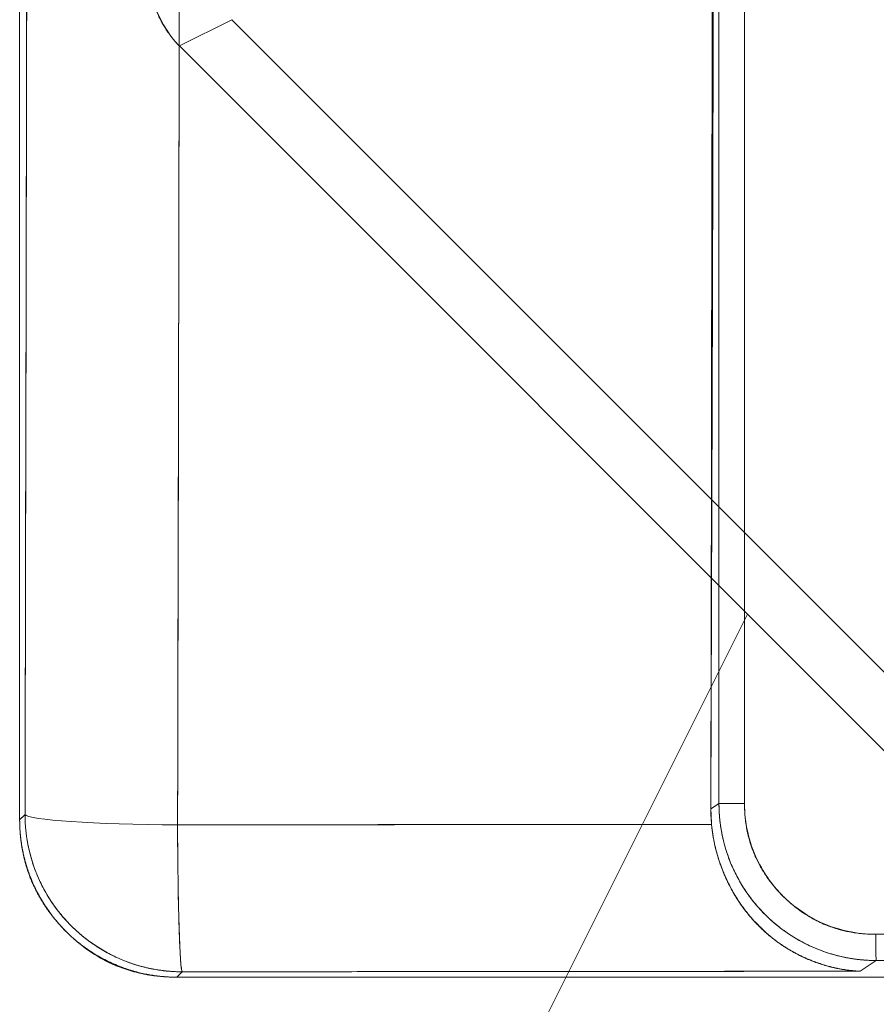
# Model space of a CAD drawing. Units: millimetres. Extents: x -485 to 798, y -431 to 752.
# Drawn here: x -301 to -285, y -271 to -253 of the extents above; entities that cross this region are included whole.
import ezdxf

# ---------------------------------------------------------------- set-up
doc = ezdxf.new("R2010")
doc.units = ezdxf.units.MM
for name, color, linetype, true_color in [('Isometric$4', 7, 'Continuous', 0xffffff), ('Isometric$5', 7, 'Continuous', 0xffffff), ('Top$1', 7, 'Continuous', 0xffffff), ('Top$2', 7, 'Continuous', 0xffffff)]:
    doc.layers.add(name, color=color, linetype=linetype, true_color=true_color)

msp = doc.modelspace()

# ---------------------------------------------------------------- linework, layer by layer
at = {"layer": 'Isometric$4', "color": 155, "linetype": 'Continuous', "lineweight": 18}
for p, q in [((-297.377, -252.505, 44.873), (-298.377, -253.005, 45.373)), ((-297.377, -252.505, 44.873), (-274.711, -275.171, -0.461)), ((-274.711, -275.171, -0.461), (-297.377, -252.505, 44.873)), ((-298.377, -253.005, 45.373), (-275.711, -275.671, 0.039)), ((-275.711, -275.671, 0.039), (-298.377, -253.005, 45.373)), ((-287.544, -263.838, 23.706), (-299.377, -287.505, 11.873)), ((-299.377, -287.505, 11.873), (-287.544, -263.838, 23.706))]:
    msp.add_line(p, q, dxfattribs=at)
at = {"layer": 'Isometric$4', "color": 155, "linetype": 'Continuous', "lineweight": 18, "extrusion": (0.57735, -0.57735, 0.57735)}
msp.add_open_spline([(-298.377, -253.005, 45.373), (-298.464, -252.918, 45.545), (-298.614, -252.722, 45.893), (-298.809, -252.39, 46.418), (-298.951, -251.945, 47.006), (-299.018, -251.601, 47.417), (-299.068, -251.164, 47.904), (-299.068, -250.611, 48.457), (-299.036, -250.197, 48.839), (-298.969, -249.712, 49.258), (-298.809, -249.051, 49.758), (-298.615, -248.525, 50.089), (-298.464, -248.177, 50.286), (-298.377, -248.005, 50.373)], degree=2, knots=[0, 0, 0, 0.0625, 0.125, 0.25, 0.331633, 0.392857, 0.5, 0.581633, 0.642857, 0.75, 0.875, 0.9375, 1, 1, 1], dxfattribs=at)
at = {"layer": 'Isometric$5', "color": 155, "linetype": 'Continuous', "lineweight": 13}
for p, q in [((-298.377, -253.005, 45.373), (-297.377, -252.505, 44.873)), ((-297.377, -252.505, 44.873), (-298.377, -253.005, 45.373)), ((-274.711, -275.171, -0.461), (-297.377, -252.505, 44.873)), ((-297.377, -252.505, 44.873), (-274.711, -275.171, -0.461)), ((-298.377, -253.005, 45.373), (-275.711, -275.671, 0.039)), ((-275.711, -275.671, 0.039), (-298.377, -253.005, 45.373)), ((-287.544, -263.838, 23.706), (-299.377, -287.505, 11.873)), ((-299.377, -287.505, 11.873), (-287.544, -263.838, 23.706))]:
    msp.add_line(p, q, dxfattribs=at)
at = {"layer": 'Isometric$5', "color": 155, "linetype": 'Continuous', "lineweight": 13, "extrusion": (0.57735, -0.57735, 0.57735)}
msp.add_ellipse((-296.711, -249.671, 47.039), major_axis=(0, 3.536, 3.536), ratio=0.57735, start_param=0.785398, end_param=2.356194, dxfattribs=at)
msp.add_open_spline([(-298.377, -253.005, 45.373), (-298.464, -252.918, 45.545), (-298.614, -252.722, 45.893), (-298.809, -252.39, 46.418), (-298.951, -251.945, 47.006), (-299.018, -251.601, 47.417), (-299.068, -251.164, 47.904), (-299.068, -250.611, 48.457), (-299.036, -250.197, 48.839), (-298.969, -249.712, 49.258), (-298.809, -249.051, 49.758), (-298.615, -248.525, 50.089), (-298.464, -248.177, 50.286), (-298.377, -248.005, 50.373)], degree=2, knots=[0, 0, 0, 0.0625, 0.125, 0.25, 0.331633, 0.392857, 0.5, 0.581633, 0.642857, 0.75, 0.875, 0.9375, 1, 1, 1], dxfattribs=at)
at = {"layer": 'Top$1', "color": 155, "linetype": 'Continuous', "lineweight": 18}
for p, q in [((-301.423, 85.068), (-301.423, -267.758)), ((-301.423, -267.758), (-301.423, 85.068)), ((-288.086, -267.444), (-288.086, 84.881)), ((-288.086, 84.881), (-288.086, -267.444)), ((-287.599, 84.881), (-287.599, -267.444)), ((-287.599, -267.444), (-287.599, 84.881)), ((-288.086, -267.444), (-288.241, -267.547)), ((-288.086, -267.444), (-287.599, -267.444)), ((-285.096, -269.939), (-193.916, -269.939)), ((-285.391, -270.643), (-285.085, -270.438)), ((-180.588, -270.756), (-298.424, -270.756)), ((-298.424, -270.756), (-180.588, -270.756))]:
    msp.add_line(p, q, dxfattribs=at)
for centre, major_axis, ratio, start_param, end_param in [((-298.323, -267.656), (-3, 0.007), 0.065549, 0.034982, 1.541483), ((-239.506, -339.663), (1998.879, 0), 0.034891, 1.547987, 1.593606), ((-285.085, -269.939), (0, 0.5), 0.022795, 1.570778, 3.106677)]:
    msp.add_ellipse(centre, major_axis=major_axis, ratio=ratio, start_param=start_param, end_param=end_param, dxfattribs=at)
for points, degree in [([(-301.238, -195.84), (-301.239, -219.796), (-301.266, -243.752), (-301.321, -267.656)], 3), ([(-301.321, -267.656), (-301.239, -231.804), (-301.238, -195.84)], 2), ([(-298.411, -267.853), (-298.356, -243.883), (-298.329, -219.861), (-298.329, -195.84)], 3), ([(-288.118, -195.84), (-288.118, -231.749), (-288.241, -267.547)], 2), ([(-288.241, -267.547), (-288.2, -243.682), (-288.159, -219.78), (-288.118, -195.84)], 3), ([(-288.241, -267.547), (-288.086, -267.444)], 1), ([(-288.227, -267.843), (-288.232, -267.744), (-288.236, -267.646), (-288.241, -267.547)], 3), ([(-301.423, -267.758), (-301.321, -267.656)], 1), ([(-298.411, -267.853), (-295.017, -267.85), (-291.622, -267.847), (-288.227, -267.843)], 3), ([(-285.085, -270.438), (-285.391, -270.643)], 1), ([(-193.928, -270.438), (-239.506, -270.402), (-285.085, -270.438)], 2), ([(-285.391, -270.643), (-298.323, -270.654)], 1), ([(-298.323, -270.654), (-298.424, -270.756)], 1)]:
    msp.add_open_spline(points, degree=degree, dxfattribs=at)
for points, degree, knots in [([(-298.329, -195.84), (-298.329, -196.022), (-298.329, -196.386), (-298.329, -196.933), (-298.329, -197.479), (-298.329, -198.026), (-298.329, -198.572), (-298.329, -199.118), (-298.329, -199.665), (-298.329, -200.211), (-298.329, -200.757), (-298.329, -201.303), (-298.329, -201.85), (-298.329, -202.396), (-298.329, -202.942), (-298.33, -203.488), (-298.33, -204.035), (-298.33, -204.581), (-298.33, -205.127), (-298.33, -205.673), (-298.33, -206.219), (-298.33, -206.765), (-298.331, -207.312), (-298.331, -207.858), (-298.331, -208.404), (-298.331, -208.95), (-298.332, -209.496), (-298.332, -210.042), (-298.332, -210.588), (-298.332, -211.134), (-298.333, -211.68), (-298.333, -212.226), (-298.333, -212.772), (-298.333, -213.318), (-298.334, -213.864), (-298.334, -214.41), (-298.334, -214.956), (-298.335, -215.502), (-298.335, -216.048), (-298.335, -216.594), (-298.336, -217.14), (-298.336, -217.686), (-298.337, -218.232), (-298.337, -218.778), (-298.337, -219.323), (-298.338, -219.869), (-298.338, -220.415), (-298.339, -220.961), (-298.339, -221.507), (-298.339, -222.052), (-298.34, -222.598), (-298.34, -223.144), (-298.341, -223.69), (-298.341, -224.235), (-298.342, -224.781), (-298.342, -225.327), (-298.343, -225.873), (-298.343, -226.418), (-298.344, -226.964), (-298.344, -227.51), (-298.345, -228.055), (-298.346, -228.601), (-298.346, -229.147), (-298.347, -229.692), (-298.347, -230.238), (-298.348, -230.783), (-298.349, -231.329), (-298.349, -231.874), (-298.35, -232.42), (-298.35, -232.966), (-298.351, -233.511), (-298.352, -234.057), (-298.352, -234.602), (-298.353, -235.148), (-298.354, -235.693), (-298.354, -236.238), (-298.355, -236.784), (-298.356, -237.329), (-298.357, -237.875), (-298.357, -238.42), (-298.358, -238.966), (-298.359, -239.511), (-298.36, -240.056), (-298.36, -240.602), (-298.361, -241.147), (-298.362, -241.692), (-298.363, -242.238), (-298.364, -242.783), (-298.364, -243.328), (-298.365, -243.873), (-298.366, -244.419), (-298.367, -244.964), (-298.368, -245.509), (-298.369, -246.054), (-298.369, -246.6), (-298.37, -247.145), (-298.371, -247.69), (-298.372, -248.235), (-298.373, -248.78), (-298.374, -249.325), (-298.375, -249.871), (-298.376, -250.416), (-298.377, -250.961), (-298.378, -251.506), (-298.379, -252.051), (-298.38, -252.596), (-298.381, -253.141), (-298.382, -253.686), (-298.383, -254.231), (-298.384, -254.776), (-298.385, -255.321), (-298.386, -255.866), (-298.387, -256.411), (-298.388, -256.956), (-298.389, -257.501), (-298.39, -258.046), (-298.391, -258.591), (-298.392, -259.136), (-298.393, -259.681), (-298.394, -260.226), (-298.396, -260.77), (-298.397, -261.315), (-298.398, -261.86), (-298.399, -262.405), (-298.4, -262.95), (-298.401, -263.495), (-298.402, -264.039), (-298.404, -264.584), (-298.405, -265.129), (-298.406, -265.674), (-298.407, -266.218), (-298.408, -266.763), (-298.41, -267.308), (-298.411, -267.671), (-298.411, -267.853)], 3, [0, 0, 0, 0, 0.007582, 0.015164, 0.022746, 0.030327, 0.037909, 0.04549, 0.053071, 0.060652, 0.068232, 0.075813, 0.083393, 0.090973, 0.098554, 0.106133, 0.113713, 0.121293, 0.128872, 0.136452, 0.144031, 0.15161, 0.159189, 0.166767, 0.174346, 0.181924, 0.189503, 0.197081, 0.204659, 0.212237, 0.219815, 0.227392, 0.23497, 0.242547, 0.250125, 0.257702, 0.265279, 0.272856, 0.280433, 0.28801, 0.295586, 0.303163, 0.310739, 0.318316, 0.325892, 0.333468, 0.341044, 0.34862, 0.356196, 0.363772, 0.371347, 0.378923, 0.386498, 0.394074, 0.401649, 0.409224, 0.416799, 0.424374, 0.431949, 0.439524, 0.447099, 0.454674, 0.462249, 0.469824, 0.477398, 0.484973, 0.492547, 0.500122, 0.507696, 0.51527, 0.522845, 0.530419, 0.537993, 0.545567, 0.553141, 0.560715, 0.568289, 0.575863, 0.583437, 0.591011, 0.598585, 0.606159, 0.613732, 0.621306, 0.62888, 0.636454, 0.644027, 0.651601, 0.659175, 0.666748, 0.674322, 0.681895, 0.689469, 0.697043, 0.704616, 0.71219, 0.719763, 0.727337, 0.734911, 0.742484, 0.750058, 0.757631, 0.765205, 0.772778, 0.780352, 0.787926, 0.795499, 0.803073, 0.810647, 0.81822, 0.825794, 0.833368, 0.840942, 0.848515, 0.856089, 0.863663, 0.871237, 0.878811, 0.886385, 0.893959, 0.901533, 0.909107, 0.916681, 0.924255, 0.931829, 0.939404, 0.946978, 0.954552, 0.962127, 0.969701, 0.977276, 0.984851, 0.992425, 1, 1, 1, 1]), ([(-285.085, -270.438), (-285.094, -270.438), (-285.113, -270.438), (-285.14, -270.438), (-285.168, -270.437), (-285.196, -270.437), (-285.224, -270.435), (-285.252, -270.434), (-285.28, -270.432), (-285.308, -270.43), (-285.336, -270.428), (-285.365, -270.426), (-285.393, -270.423), (-285.422, -270.42), (-285.45, -270.416), (-285.479, -270.413), (-285.507, -270.409), (-285.536, -270.405), (-285.565, -270.4), (-285.594, -270.395), (-285.622, -270.39), (-285.651, -270.385), (-285.68, -270.379), (-285.751, -270.365), (-285.864, -270.337), (-286.018, -270.292), (-286.171, -270.237), (-286.37, -270.154), (-286.611, -270.029), (-286.879, -269.851), (-287.125, -269.647), (-287.344, -269.423), (-287.534, -269.183), (-287.669, -268.973), (-287.761, -268.801), (-287.823, -268.672), (-287.877, -268.544), (-287.917, -268.437), (-287.944, -268.354), (-287.963, -268.294), (-287.98, -268.234), (-287.995, -268.175), (-288.01, -268.116), (-288.023, -268.057), (-288.034, -267.999), (-288.045, -267.941), (-288.054, -267.883), (-288.062, -267.826), (-288.068, -267.77), (-288.074, -267.714), (-288.078, -267.659), (-288.082, -267.604), (-288.084, -267.55), (-288.086, -267.497), (-288.086, -267.461), (-288.086, -267.444)], 3, [0, 0, 0, 0, 0.005865, 0.011749, 0.017653, 0.023577, 0.02952, 0.035482, 0.041464, 0.047466, 0.053487, 0.059527, 0.065587, 0.071667, 0.077766, 0.083885, 0.090023, 0.096181, 0.102358, 0.108555, 0.114771, 0.121007, 0.127263, 0.133538, 0.167181, 0.201248, 0.235739, 0.270654, 0.33898, 0.407994, 0.475346, 0.542219, 0.607042, 0.670339, 0.701127, 0.731357, 0.761029, 0.790143, 0.80363, 0.816975, 0.830176, 0.843235, 0.856151, 0.868923, 0.881553, 0.89404, 0.906384, 0.918585, 0.930644, 0.94256, 0.954333, 0.965964, 0.977452, 0.988797, 1, 1, 1, 1]), ([(-287.599, -267.444), (-287.599, -267.452), (-287.599, -267.47), (-287.598, -267.495), (-287.598, -267.521), (-287.597, -267.546), (-287.596, -267.572), (-287.595, -267.597), (-287.593, -267.623), (-287.592, -267.648), (-287.59, -267.673), (-287.585, -267.731), (-287.574, -267.821), (-287.552, -267.955), (-287.519, -268.1), (-287.473, -268.254), (-287.423, -268.388), (-287.372, -268.503), (-287.314, -268.618), (-287.241, -268.746), (-287.139, -268.896), (-287.015, -269.053), (-286.87, -269.208), (-286.695, -269.372), (-286.511, -269.513), (-286.331, -269.625), (-286.189, -269.699), (-286.06, -269.757), (-285.929, -269.807), (-285.809, -269.844), (-285.698, -269.873), (-285.59, -269.895), (-285.474, -269.914), (-285.372, -269.926), (-285.288, -269.933), (-285.232, -269.936), (-285.182, -269.938), (-285.139, -269.939), (-285.111, -269.939), (-285.096, -269.939)], 3, [0, 0, 0, 0, 0.006556, 0.013091, 0.019606, 0.026101, 0.032577, 0.039034, 0.045472, 0.051894, 0.058298, 0.064686, 0.096223, 0.127499, 0.168565, 0.20931, 0.249924, 0.277655, 0.305592, 0.347568, 0.390181, 0.44426, 0.499942, 0.551788, 0.627286, 0.676574, 0.713107, 0.749722, 0.784386, 0.819409, 0.845628, 0.872281, 0.903411, 0.935196, 0.951068, 0.967327, 0.978096, 0.988986, 1, 1, 1, 1]), ([(-288.241, -267.547), (-288.241, -267.557), (-288.241, -267.576), (-288.24, -267.605), (-288.24, -267.634), (-288.239, -267.663), (-288.238, -267.693), (-288.236, -267.723), (-288.235, -267.752), (-288.232, -267.782), (-288.23, -267.813), (-288.228, -267.833), (-288.227, -267.843)], 3, [0, 0, 0, 0, 0.097247, 0.195106, 0.293577, 0.392659, 0.492353, 0.592659, 0.693577, 0.795106, 0.897247, 1, 1, 1, 1]), ([(-298.424, -270.756), (-298.589, -270.756), (-298.906, -270.726), (-299.232, -270.661), (-299.52, -270.565), (-299.819, -270.433), (-300.116, -270.248), (-300.447, -269.99), (-300.638, -269.78), (-300.728, -269.683), (-300.926, -269.427), (-301.142, -269.063), (-301.282, -268.701), (-301.352, -268.438), (-301.398, -268.185), (-301.423, -267.904), (-301.423, -267.758)], 2, [0, 0, 0, 0.0625, 0.125, 0.196429, 0.25, 0.331633, 0.392857, 0.5, 0.5, 0.557143, 0.642857, 0.75, 0.821429, 0.875, 0.9375, 1, 1, 1]), ([(-288.227, -267.843), (-288.227, -267.843), (-288.227, -267.843), (-291.622, -267.846), (-295.017, -267.849), (-298.411, -267.853)], 3, [0, 0, 0, 0, 0.000009, 0.000009, 1, 1, 1, 1]), ([(-288.227, -267.843), (-288.227, -267.85), (-288.225, -267.865), (-288.223, -267.887), (-288.22, -267.909), (-288.218, -267.931), (-288.215, -267.953), (-288.212, -267.975), (-288.209, -267.997), (-288.206, -268.019), (-288.202, -268.041), (-288.198, -268.064), (-288.195, -268.086), (-288.184, -268.147), (-288.164, -268.246), (-288.13, -268.383), (-288.089, -268.522), (-288.04, -268.66), (-287.985, -268.799), (-287.9, -268.985), (-287.801, -269.166), (-287.689, -269.339), (-287.597, -269.468), (-287.497, -269.592), (-287.403, -269.698), (-287.316, -269.788), (-287.239, -269.862), (-287.17, -269.924), (-287.109, -269.975), (-287.058, -270.017), (-287.006, -270.057), (-286.954, -270.096), (-286.9, -270.134), (-286.846, -270.171), (-286.74, -270.239), (-286.579, -270.33), (-286.395, -270.416), (-286.242, -270.475), (-286.123, -270.515), (-286.005, -270.55), (-285.909, -270.573), (-285.836, -270.589), (-285.785, -270.599), (-285.735, -270.608), (-285.685, -270.615), (-285.635, -270.622), (-285.586, -270.628), (-285.536, -270.633), (-285.488, -270.637), (-285.439, -270.64), (-285.407, -270.642), (-285.391, -270.643)], 3, [0, 0, 0, 0, 0.004141, 0.0083, 0.012478, 0.016674, 0.02089, 0.025126, 0.029381, 0.033656, 0.037952, 0.042268, 0.046604, 0.050962, 0.077563, 0.104937, 0.133163, 0.162182, 0.192127, 0.22285, 0.286986, 0.320481, 0.354641, 0.3899, 0.42574, 0.45034, 0.475158, 0.500201, 0.515801, 0.531467, 0.547199, 0.563, 0.578867, 0.594803, 0.610808, 0.67133, 0.731797, 0.76458, 0.797203, 0.829668, 0.86198, 0.875939, 0.889862, 0.90375, 0.917603, 0.931421, 0.945205, 0.958954, 0.972669, 0.986351, 1, 1, 1, 1]), ([(-285.391, -270.643), (-285.399, -270.642), (-285.414, -270.642), (-285.437, -270.64), (-285.462, -270.639), (-285.488, -270.637), (-285.514, -270.635), (-285.541, -270.632), (-285.57, -270.629), (-285.599, -270.626), (-285.63, -270.622), (-285.661, -270.617), (-285.693, -270.612), (-285.727, -270.607), (-285.761, -270.601), (-285.796, -270.594), (-285.832, -270.587), (-285.87, -270.579), (-285.908, -270.57), (-285.947, -270.56), (-285.987, -270.55), (-286.028, -270.538), (-286.07, -270.526), (-286.113, -270.513), (-286.158, -270.498), (-286.203, -270.483), (-286.249, -270.466), (-286.304, -270.446), (-286.367, -270.421), (-286.437, -270.391), (-286.504, -270.36), (-286.569, -270.328), (-286.632, -270.295), (-286.692, -270.262), (-286.749, -270.229), (-286.805, -270.195), (-286.858, -270.162), (-286.908, -270.128), (-286.956, -270.095), (-287.002, -270.062), (-287.046, -270.029), (-287.086, -269.997), (-287.125, -269.966), (-287.172, -269.926), (-287.229, -269.876), (-287.293, -269.815), (-287.356, -269.752), (-287.416, -269.688), (-287.474, -269.622), (-287.53, -269.555), (-287.584, -269.486), (-287.636, -269.417), (-287.685, -269.347), (-287.732, -269.275), (-287.777, -269.203), (-287.82, -269.131), (-287.854, -269.068), (-287.881, -269.017), (-287.902, -268.976), (-287.922, -268.936), (-287.941, -268.895), (-287.96, -268.853), (-287.978, -268.812), (-287.996, -268.77), (-288.013, -268.729), (-288.029, -268.687), (-288.045, -268.645), (-288.06, -268.603), (-288.075, -268.561), (-288.089, -268.518), (-288.102, -268.476), (-288.114, -268.434), (-288.127, -268.391), (-288.138, -268.349), (-288.149, -268.306), (-288.159, -268.264), (-288.169, -268.221), (-288.178, -268.179), (-288.186, -268.137), (-288.194, -268.095), (-288.201, -268.052), (-288.207, -268.01), (-288.213, -267.968), (-288.219, -267.926), (-288.223, -267.885), (-288.226, -267.857), (-288.227, -267.843)], 3, [0, 0, 0, 0, 0.006404, 0.013054, 0.019953, 0.0271, 0.034497, 0.042146, 0.050047, 0.058202, 0.066611, 0.075277, 0.0842, 0.093382, 0.102822, 0.112524, 0.122487, 0.132713, 0.143202, 0.153957, 0.164977, 0.176264, 0.187819, 0.199642, 0.211734, 0.224097, 0.236729, 0.249633, 0.269525, 0.288871, 0.307662, 0.325893, 0.343557, 0.36065, 0.377165, 0.393099, 0.408448, 0.423208, 0.437375, 0.450949, 0.463925, 0.476303, 0.488081, 0.499258, 0.520312, 0.541071, 0.561533, 0.581695, 0.601556, 0.621113, 0.640366, 0.659313, 0.677952, 0.696285, 0.71431, 0.732028, 0.749439, 0.758873, 0.768247, 0.777562, 0.786819, 0.796016, 0.805155, 0.814236, 0.823258, 0.832223, 0.84113, 0.849979, 0.858772, 0.867508, 0.876188, 0.884812, 0.893381, 0.901894, 0.910354, 0.918759, 0.927111, 0.935411, 0.943659, 0.951855, 0.960001, 0.968097, 0.976144, 0.984143, 0.992095, 1, 1, 1, 1]), ([(-298.323, -270.654), (-294.933, -270.651), (-291.544, -270.648), (-287.233, -270.644), (-286.312, -270.643), (-285.391, -270.643)], 3, [0, 0, 0, 0, 0.786334, 0.786334, 1, 1, 1, 1])]:
    msp.add_open_spline(points, degree=degree, knots=knots, dxfattribs=at)
msp.add_rational_spline([(-298.411, -267.853), (-298.403, -270.56), (-298.323, -270.654)], [1, 0.741695008969, 1], degree=2, dxfattribs=at)
at = {"layer": 'Top$2', "color": 155, "linetype": 'Continuous', "lineweight": 13}
for p, q in [((-301.423, 85.068), (-301.423, -267.758)), ((-301.423, -267.758), (-301.423, 85.068)), ((-288.086, -267.444), (-288.086, 84.881)), ((-288.086, 84.881), (-288.086, -267.444)), ((-287.599, 84.881), (-287.599, -267.444)), ((-287.599, -267.444), (-287.599, 84.881)), ((-288.086, -267.444), (-288.241, -267.547)), ((-287.599, -267.444), (-288.086, -267.444)), ((-288.086, -267.444), (-287.599, -267.444)), ((-301.321, -267.656), (-301.423, -267.758)), ((-285.096, -269.939), (-193.916, -269.939)), ((-285.391, -270.643), (-285.085, -270.438)), ((-298.424, -270.756), (-298.323, -270.654)), ((-180.588, -270.756), (-298.424, -270.756)), ((-298.424, -270.756), (-180.588, -270.756))]:
    msp.add_line(p, q, dxfattribs=at)
for centre, major_axis, ratio, start_param, end_param in [((-298.323, -267.656), (2.121, -2.121), 0.998783, 3.9276, 5.497178), ((-298.323, -267.656), (3, -0.007), 0.065549, 3.176575, 4.683075), ((-298.323, -267.656), (-3, 0.007), 0.065549, 0.034982, 1.541483), ((-298.323, -267.656), (0.003, -3), 0.029591, 4.777859, 6.248263), ((-239.506, -339.663), (1998.879, 0), 0.034891, 1.547987, 1.593606), ((-285.085, -269.939), (0, -0.5), 0.022795, 4.712371, 6.24827), ((-285.085, -269.939), (0, 0.5), 0.022795, 1.570778, 3.106677)]:
    msp.add_ellipse(centre, major_axis=major_axis, ratio=ratio, start_param=start_param, end_param=end_param, dxfattribs=at)
for points, degree in [([(-301.321, -267.656), (-301.239, -231.804), (-301.238, -195.84)], 2), ([(-301.238, -195.84), (-301.239, -219.796), (-301.266, -243.752), (-301.321, -267.656)], 3), ([(-298.411, -267.853), (-298.356, -243.883), (-298.329, -219.861), (-298.329, -195.84)], 3), ([(-288.241, -267.547), (-288.2, -243.682), (-288.159, -219.78), (-288.118, -195.84)], 3), ([(-288.118, -195.84), (-288.118, -231.749), (-288.241, -267.547)], 2), ([(-288.241, -267.547), (-288.086, -267.444)], 1), ([(-288.227, -267.843), (-288.232, -267.744), (-288.236, -267.646), (-288.241, -267.547)], 3), ([(-301.423, -267.758), (-301.321, -267.656)], 1), ([(-298.411, -267.853), (-295.017, -267.85), (-291.622, -267.847), (-288.227, -267.843)], 3), ([(-285.085, -270.438), (-285.391, -270.643)], 1), ([(-193.928, -270.438), (-239.506, -270.402), (-285.085, -270.438)], 2), ([(-285.391, -270.643), (-298.323, -270.654)], 1), ([(-298.323, -270.654), (-298.424, -270.756)], 1)]:
    msp.add_open_spline(points, degree=degree, dxfattribs=at)
for points, degree, knots in [([(-298.329, -195.84), (-298.329, -196.022), (-298.329, -196.386), (-298.329, -196.933), (-298.329, -197.479), (-298.329, -198.026), (-298.329, -198.572), (-298.329, -199.118), (-298.329, -199.665), (-298.329, -200.211), (-298.329, -200.757), (-298.329, -201.303), (-298.329, -201.85), (-298.329, -202.396), (-298.329, -202.942), (-298.33, -203.488), (-298.33, -204.035), (-298.33, -204.581), (-298.33, -205.127), (-298.33, -205.673), (-298.33, -206.219), (-298.33, -206.765), (-298.331, -207.312), (-298.331, -207.858), (-298.331, -208.404), (-298.331, -208.95), (-298.332, -209.496), (-298.332, -210.042), (-298.332, -210.588), (-298.332, -211.134), (-298.333, -211.68), (-298.333, -212.226), (-298.333, -212.772), (-298.333, -213.318), (-298.334, -213.864), (-298.334, -214.41), (-298.334, -214.956), (-298.335, -215.502), (-298.335, -216.048), (-298.335, -216.594), (-298.336, -217.14), (-298.336, -217.686), (-298.337, -218.232), (-298.337, -218.778), (-298.337, -219.323), (-298.338, -219.869), (-298.338, -220.415), (-298.339, -220.961), (-298.339, -221.507), (-298.339, -222.052), (-298.34, -222.598), (-298.34, -223.144), (-298.341, -223.69), (-298.341, -224.235), (-298.342, -224.781), (-298.342, -225.327), (-298.343, -225.873), (-298.343, -226.418), (-298.344, -226.964), (-298.344, -227.51), (-298.345, -228.055), (-298.346, -228.601), (-298.346, -229.147), (-298.347, -229.692), (-298.347, -230.238), (-298.348, -230.783), (-298.349, -231.329), (-298.349, -231.874), (-298.35, -232.42), (-298.35, -232.966), (-298.351, -233.511), (-298.352, -234.057), (-298.352, -234.602), (-298.353, -235.148), (-298.354, -235.693), (-298.354, -236.238), (-298.355, -236.784), (-298.356, -237.329), (-298.357, -237.875), (-298.357, -238.42), (-298.358, -238.966), (-298.359, -239.511), (-298.36, -240.056), (-298.36, -240.602), (-298.361, -241.147), (-298.362, -241.692), (-298.363, -242.238), (-298.364, -242.783), (-298.364, -243.328), (-298.365, -243.873), (-298.366, -244.419), (-298.367, -244.964), (-298.368, -245.509), (-298.369, -246.054), (-298.369, -246.6), (-298.37, -247.145), (-298.371, -247.69), (-298.372, -248.235), (-298.373, -248.78), (-298.374, -249.325), (-298.375, -249.871), (-298.376, -250.416), (-298.377, -250.961), (-298.378, -251.506), (-298.379, -252.051), (-298.38, -252.596), (-298.381, -253.141), (-298.382, -253.686), (-298.383, -254.231), (-298.384, -254.776), (-298.385, -255.321), (-298.386, -255.866), (-298.387, -256.411), (-298.388, -256.956), (-298.389, -257.501), (-298.39, -258.046), (-298.391, -258.591), (-298.392, -259.136), (-298.393, -259.681), (-298.394, -260.226), (-298.396, -260.77), (-298.397, -261.315), (-298.398, -261.86), (-298.399, -262.405), (-298.4, -262.95), (-298.401, -263.495), (-298.402, -264.039), (-298.404, -264.584), (-298.405, -265.129), (-298.406, -265.674), (-298.407, -266.218), (-298.408, -266.763), (-298.41, -267.308), (-298.411, -267.671), (-298.411, -267.853)], 3, [0, 0, 0, 0, 0.007582, 0.015164, 0.022746, 0.030327, 0.037909, 0.04549, 0.053071, 0.060652, 0.068232, 0.075813, 0.083393, 0.090973, 0.098554, 0.106133, 0.113713, 0.121293, 0.128872, 0.136452, 0.144031, 0.15161, 0.159189, 0.166767, 0.174346, 0.181924, 0.189503, 0.197081, 0.204659, 0.212237, 0.219815, 0.227392, 0.23497, 0.242547, 0.250125, 0.257702, 0.265279, 0.272856, 0.280433, 0.28801, 0.295586, 0.303163, 0.310739, 0.318316, 0.325892, 0.333468, 0.341044, 0.34862, 0.356196, 0.363772, 0.371347, 0.378923, 0.386498, 0.394074, 0.401649, 0.409224, 0.416799, 0.424374, 0.431949, 0.439524, 0.447099, 0.454674, 0.462249, 0.469824, 0.477398, 0.484973, 0.492547, 0.500122, 0.507696, 0.51527, 0.522845, 0.530419, 0.537993, 0.545567, 0.553141, 0.560715, 0.568289, 0.575863, 0.583437, 0.591011, 0.598585, 0.606159, 0.613732, 0.621306, 0.62888, 0.636454, 0.644027, 0.651601, 0.659175, 0.666748, 0.674322, 0.681895, 0.689469, 0.697043, 0.704616, 0.71219, 0.719763, 0.727337, 0.734911, 0.742484, 0.750058, 0.757631, 0.765205, 0.772778, 0.780352, 0.787926, 0.795499, 0.803073, 0.810647, 0.81822, 0.825794, 0.833368, 0.840942, 0.848515, 0.856089, 0.863663, 0.871237, 0.878811, 0.886385, 0.893959, 0.901533, 0.909107, 0.916681, 0.924255, 0.931829, 0.939404, 0.946978, 0.954552, 0.962127, 0.969701, 0.977276, 0.984851, 0.992425, 1, 1, 1, 1]), ([(-285.085, -270.438), (-285.094, -270.438), (-285.113, -270.438), (-285.14, -270.438), (-285.168, -270.437), (-285.196, -270.437), (-285.224, -270.435), (-285.252, -270.434), (-285.28, -270.432), (-285.308, -270.43), (-285.336, -270.428), (-285.365, -270.426), (-285.393, -270.423), (-285.422, -270.42), (-285.45, -270.416), (-285.479, -270.413), (-285.507, -270.409), (-285.536, -270.405), (-285.565, -270.4), (-285.594, -270.395), (-285.622, -270.39), (-285.651, -270.385), (-285.68, -270.379), (-285.751, -270.365), (-285.864, -270.337), (-286.018, -270.292), (-286.171, -270.237), (-286.37, -270.154), (-286.611, -270.029), (-286.879, -269.851), (-287.125, -269.647), (-287.344, -269.423), (-287.534, -269.183), (-287.669, -268.973), (-287.761, -268.801), (-287.823, -268.672), (-287.877, -268.544), (-287.917, -268.437), (-287.944, -268.354), (-287.963, -268.294), (-287.98, -268.234), (-287.995, -268.175), (-288.01, -268.116), (-288.023, -268.057), (-288.034, -267.999), (-288.045, -267.941), (-288.054, -267.883), (-288.062, -267.826), (-288.068, -267.77), (-288.074, -267.714), (-288.078, -267.659), (-288.082, -267.604), (-288.084, -267.55), (-288.086, -267.497), (-288.086, -267.461), (-288.086, -267.444)], 3, [0, 0, 0, 0, 0.005865, 0.011749, 0.017653, 0.023577, 0.02952, 0.035482, 0.041464, 0.047466, 0.053487, 0.059527, 0.065587, 0.071667, 0.077766, 0.083885, 0.090023, 0.096181, 0.102358, 0.108555, 0.114771, 0.121007, 0.127263, 0.133538, 0.167181, 0.201248, 0.235739, 0.270654, 0.33898, 0.407994, 0.475346, 0.542219, 0.607042, 0.670339, 0.701127, 0.731357, 0.761029, 0.790143, 0.80363, 0.816975, 0.830176, 0.843235, 0.856151, 0.868923, 0.881553, 0.89404, 0.906384, 0.918585, 0.930644, 0.94256, 0.954333, 0.965964, 0.977452, 0.988797, 1, 1, 1, 1]), ([(-288.086, -267.444), (-288.086, -267.886), (-287.903, -268.7), (-287.219, -269.636), (-286.271, -270.274), (-285.516, -270.439), (-285.085, -270.438)], 3, [0, 0, 0, 0, 0.281431, 0.518985, 0.725133, 1, 1, 1, 1]), ([(-287.599, -267.444), (-287.599, -267.452), (-287.599, -267.47), (-287.598, -267.495), (-287.598, -267.521), (-287.597, -267.546), (-287.596, -267.572), (-287.595, -267.597), (-287.593, -267.623), (-287.592, -267.648), (-287.59, -267.673), (-287.585, -267.731), (-287.574, -267.821), (-287.552, -267.955), (-287.519, -268.1), (-287.473, -268.254), (-287.423, -268.388), (-287.372, -268.503), (-287.314, -268.618), (-287.241, -268.746), (-287.139, -268.896), (-287.015, -269.053), (-286.87, -269.208), (-286.695, -269.372), (-286.511, -269.513), (-286.331, -269.625), (-286.189, -269.699), (-286.06, -269.757), (-285.929, -269.807), (-285.809, -269.844), (-285.698, -269.873), (-285.59, -269.895), (-285.474, -269.914), (-285.372, -269.926), (-285.288, -269.933), (-285.232, -269.936), (-285.182, -269.938), (-285.139, -269.939), (-285.111, -269.939), (-285.096, -269.939)], 3, [0, 0, 0, 0, 0.006556, 0.013091, 0.019606, 0.026101, 0.032577, 0.039034, 0.045472, 0.051894, 0.058298, 0.064686, 0.096223, 0.127499, 0.168565, 0.20931, 0.249924, 0.277655, 0.305592, 0.347568, 0.390181, 0.44426, 0.499942, 0.551788, 0.627286, 0.676574, 0.713107, 0.749722, 0.784386, 0.819409, 0.845628, 0.872281, 0.903411, 0.935196, 0.951068, 0.967327, 0.978096, 0.988986, 1, 1, 1, 1]), ([(-285.096, -269.939), (-285.456, -269.939), (-286.086, -269.802), (-286.876, -269.271), (-287.446, -268.491), (-287.599, -267.812), (-287.599, -267.444)], 3, [0, 0, 0, 0, 0.274867, 0.481015, 0.718569, 1, 1, 1, 1]), ([(-288.241, -267.547), (-288.241, -267.557), (-288.241, -267.576), (-288.24, -267.605), (-288.24, -267.634), (-288.239, -267.663), (-288.238, -267.693), (-288.236, -267.723), (-288.235, -267.752), (-288.232, -267.782), (-288.23, -267.813), (-288.228, -267.833), (-288.227, -267.843)], 3, [0, 0, 0, 0, 0.097247, 0.195106, 0.293577, 0.392659, 0.492353, 0.592659, 0.693577, 0.795106, 0.897247, 1, 1, 1, 1]), ([(-298.424, -270.756), (-298.589, -270.756), (-298.906, -270.726), (-299.232, -270.661), (-299.52, -270.565), (-299.819, -270.433), (-300.116, -270.248), (-300.447, -269.99), (-300.638, -269.78), (-300.728, -269.683), (-300.926, -269.427), (-301.142, -269.063), (-301.282, -268.701), (-301.352, -268.438), (-301.398, -268.185), (-301.423, -267.904), (-301.423, -267.758)], 2, [0, 0, 0, 0.0625, 0.125, 0.196429, 0.25, 0.331633, 0.392857, 0.5, 0.5, 0.557143, 0.642857, 0.75, 0.821429, 0.875, 0.9375, 1, 1, 1]), ([(-301.423, -267.758), (-301.423, -267.767), (-301.423, -267.784), (-301.422, -267.811), (-301.422, -267.838), (-301.421, -267.864), (-301.42, -267.891), (-301.418, -267.918), (-301.417, -267.945), (-301.415, -267.972), (-301.413, -267.999), (-301.411, -268.026), (-301.408, -268.053), (-301.405, -268.08), (-301.402, -268.108), (-301.399, -268.135), (-301.395, -268.163), (-301.391, -268.19), (-301.387, -268.218), (-301.383, -268.245), (-301.378, -268.273), (-301.373, -268.301), (-301.368, -268.329), (-301.362, -268.357), (-301.356, -268.385), (-301.35, -268.412), (-301.344, -268.44), (-301.337, -268.468), (-301.33, -268.496), (-301.323, -268.525), (-301.315, -268.553), (-301.308, -268.581), (-301.299, -268.609), (-301.291, -268.637), (-301.282, -268.665), (-301.273, -268.693), (-301.264, -268.721), (-301.254, -268.75), (-301.244, -268.778), (-301.234, -268.806), (-301.223, -268.834), (-301.198, -268.899), (-301.155, -269), (-301.089, -269.136), (-301.015, -269.269), (-300.908, -269.443), (-300.756, -269.652), (-300.548, -269.882), (-300.318, -270.09), (-300.11, -270.242), (-299.936, -270.349), (-299.802, -270.422), (-299.667, -270.488), (-299.556, -270.535), (-299.472, -270.567), (-299.416, -270.588), (-299.36, -270.607), (-299.303, -270.625), (-299.247, -270.641), (-299.191, -270.657), (-299.135, -270.671), (-299.079, -270.684), (-299.023, -270.696), (-298.967, -270.707), (-298.912, -270.717), (-298.857, -270.725), (-298.802, -270.733), (-298.747, -270.739), (-298.692, -270.744), (-298.638, -270.749), (-298.584, -270.752), (-298.531, -270.755), (-298.477, -270.756), (-298.442, -270.756), (-298.424, -270.756)], 3, [0, 0, 0, 0, 0.005601, 0.011222, 0.016863, 0.022525, 0.028208, 0.033912, 0.039635, 0.04538, 0.051145, 0.05693, 0.062736, 0.068563, 0.07441, 0.080278, 0.086167, 0.092075, 0.098005, 0.103955, 0.109926, 0.115917, 0.121929, 0.127961, 0.134014, 0.140088, 0.146182, 0.152297, 0.158432, 0.164588, 0.170764, 0.176961, 0.183179, 0.189417, 0.195676, 0.201956, 0.208256, 0.214577, 0.220918, 0.22728, 0.233662, 0.240065, 0.271733, 0.303727, 0.336046, 0.368692, 0.43411, 0.500001, 0.565882, 0.631311, 0.663948, 0.696265, 0.728262, 0.759938, 0.772722, 0.785424, 0.798044, 0.810582, 0.823037, 0.83541, 0.847701, 0.859909, 0.872036, 0.88408, 0.896042, 0.907921, 0.919719, 0.931434, 0.943067, 0.954618, 0.966087, 0.977473, 0.988778, 1, 1, 1, 1]), ([(-301.321, -267.656), (-301.321, -267.666), (-301.321, -267.685), (-301.32, -267.714), (-301.319, -267.743), (-301.318, -267.772), (-301.317, -267.801), (-301.316, -267.83), (-301.314, -267.859), (-301.312, -267.888), (-301.309, -267.917), (-301.306, -267.947), (-301.303, -267.976), (-301.3, -268.006), (-301.296, -268.035), (-301.292, -268.065), (-301.288, -268.095), (-301.284, -268.124), (-301.279, -268.154), (-301.273, -268.184), (-301.268, -268.214), (-301.254, -268.283), (-301.23, -268.392), (-301.188, -268.539), (-301.139, -268.686), (-301.063, -268.879), (-300.948, -269.114), (-300.781, -269.38), (-300.588, -269.627), (-300.372, -269.851), (-300.136, -270.049), (-299.927, -270.192), (-299.754, -270.291), (-299.623, -270.358), (-299.491, -270.418), (-299.382, -270.461), (-299.298, -270.491), (-299.239, -270.51), (-299.179, -270.529), (-299.12, -270.546), (-299.061, -270.561), (-299.003, -270.576), (-298.944, -270.589), (-298.886, -270.601), (-298.828, -270.611), (-298.77, -270.621), (-298.713, -270.629), (-298.656, -270.636), (-298.599, -270.641), (-298.543, -270.646), (-298.487, -270.65), (-298.432, -270.652), (-298.377, -270.654), (-298.341, -270.654), (-298.323, -270.654)], 3, [0, 0, 0, 0, 0.006094, 0.012208, 0.018341, 0.024495, 0.030668, 0.036862, 0.043075, 0.049309, 0.055562, 0.061836, 0.068129, 0.074442, 0.080776, 0.087129, 0.093502, 0.099896, 0.106309, 0.112742, 0.119196, 0.125669, 0.157755, 0.190229, 0.22309, 0.256339, 0.322483, 0.389444, 0.455854, 0.522168, 0.587424, 0.651683, 0.683296, 0.714485, 0.74525, 0.775594, 0.788974, 0.802247, 0.815411, 0.828468, 0.841416, 0.854257, 0.866991, 0.879617, 0.892136, 0.904548, 0.916852, 0.92905, 0.941141, 0.953126, 0.965004, 0.976775, 0.988441, 1, 1, 1, 1]), ([(-288.227, -267.843), (-288.227, -267.843), (-288.227, -267.843), (-291.622, -267.846), (-295.017, -267.849), (-298.411, -267.853)], 3, [0, 0, 0, 0, 0.000009, 0.000009, 1, 1, 1, 1]), ([(-288.227, -267.843), (-288.227, -267.85), (-288.225, -267.865), (-288.223, -267.887), (-288.22, -267.909), (-288.218, -267.931), (-288.215, -267.953), (-288.212, -267.975), (-288.209, -267.997), (-288.206, -268.019), (-288.202, -268.041), (-288.198, -268.064), (-288.195, -268.086), (-288.184, -268.147), (-288.164, -268.246), (-288.13, -268.383), (-288.089, -268.522), (-288.04, -268.66), (-287.985, -268.799), (-287.9, -268.985), (-287.801, -269.166), (-287.689, -269.339), (-287.597, -269.468), (-287.497, -269.592), (-287.403, -269.698), (-287.316, -269.788), (-287.239, -269.862), (-287.17, -269.924), (-287.109, -269.975), (-287.058, -270.017), (-287.006, -270.057), (-286.954, -270.096), (-286.9, -270.134), (-286.846, -270.171), (-286.74, -270.239), (-286.579, -270.33), (-286.395, -270.416), (-286.242, -270.475), (-286.123, -270.515), (-286.005, -270.55), (-285.909, -270.573), (-285.836, -270.589), (-285.785, -270.599), (-285.735, -270.608), (-285.685, -270.615), (-285.635, -270.622), (-285.586, -270.628), (-285.536, -270.633), (-285.488, -270.637), (-285.439, -270.64), (-285.407, -270.642), (-285.391, -270.643)], 3, [0, 0, 0, 0, 0.004141, 0.0083, 0.012478, 0.016674, 0.02089, 0.025126, 0.029381, 0.033656, 0.037952, 0.042268, 0.046604, 0.050962, 0.077563, 0.104937, 0.133163, 0.162182, 0.192127, 0.22285, 0.286986, 0.320481, 0.354641, 0.3899, 0.42574, 0.45034, 0.475158, 0.500201, 0.515801, 0.531467, 0.547199, 0.563, 0.578867, 0.594803, 0.610808, 0.67133, 0.731797, 0.76458, 0.797203, 0.829668, 0.86198, 0.875939, 0.889862, 0.90375, 0.917603, 0.931421, 0.945205, 0.958954, 0.972669, 0.986351, 1, 1, 1, 1]), ([(-285.391, -270.643), (-285.399, -270.642), (-285.414, -270.642), (-285.437, -270.64), (-285.462, -270.639), (-285.488, -270.637), (-285.514, -270.635), (-285.541, -270.632), (-285.57, -270.629), (-285.599, -270.626), (-285.63, -270.622), (-285.661, -270.617), (-285.693, -270.612), (-285.727, -270.607), (-285.761, -270.601), (-285.796, -270.594), (-285.832, -270.587), (-285.87, -270.579), (-285.908, -270.57), (-285.947, -270.56), (-285.987, -270.55), (-286.028, -270.538), (-286.07, -270.526), (-286.113, -270.513), (-286.158, -270.498), (-286.203, -270.483), (-286.249, -270.466), (-286.304, -270.446), (-286.367, -270.421), (-286.437, -270.391), (-286.504, -270.36), (-286.569, -270.328), (-286.632, -270.295), (-286.692, -270.262), (-286.749, -270.229), (-286.805, -270.195), (-286.858, -270.162), (-286.908, -270.128), (-286.956, -270.095), (-287.002, -270.062), (-287.046, -270.029), (-287.086, -269.997), (-287.125, -269.966), (-287.172, -269.926), (-287.229, -269.876), (-287.293, -269.815), (-287.356, -269.752), (-287.416, -269.688), (-287.474, -269.622), (-287.53, -269.555), (-287.584, -269.486), (-287.636, -269.417), (-287.685, -269.347), (-287.732, -269.275), (-287.777, -269.203), (-287.82, -269.131), (-287.854, -269.068), (-287.881, -269.017), (-287.902, -268.976), (-287.922, -268.936), (-287.941, -268.895), (-287.96, -268.853), (-287.978, -268.812), (-287.996, -268.77), (-288.013, -268.729), (-288.029, -268.687), (-288.045, -268.645), (-288.06, -268.603), (-288.075, -268.561), (-288.089, -268.518), (-288.102, -268.476), (-288.114, -268.434), (-288.127, -268.391), (-288.138, -268.349), (-288.149, -268.306), (-288.159, -268.264), (-288.169, -268.221), (-288.178, -268.179), (-288.186, -268.137), (-288.194, -268.095), (-288.201, -268.052), (-288.207, -268.01), (-288.213, -267.968), (-288.219, -267.926), (-288.223, -267.885), (-288.226, -267.857), (-288.227, -267.843)], 3, [0, 0, 0, 0, 0.006404, 0.013054, 0.019953, 0.0271, 0.034497, 0.042146, 0.050047, 0.058202, 0.066611, 0.075277, 0.0842, 0.093382, 0.102822, 0.112524, 0.122487, 0.132713, 0.143202, 0.153957, 0.164977, 0.176264, 0.187819, 0.199642, 0.211734, 0.224097, 0.236729, 0.249633, 0.269525, 0.288871, 0.307662, 0.325893, 0.343557, 0.36065, 0.377165, 0.393099, 0.408448, 0.423208, 0.437375, 0.450949, 0.463925, 0.476303, 0.488081, 0.499258, 0.520312, 0.541071, 0.561533, 0.581695, 0.601556, 0.621113, 0.640366, 0.659313, 0.677952, 0.696285, 0.71431, 0.732028, 0.749439, 0.758873, 0.768247, 0.777562, 0.786819, 0.796016, 0.805155, 0.814236, 0.823258, 0.832223, 0.84113, 0.849979, 0.858772, 0.867508, 0.876188, 0.884812, 0.893381, 0.901894, 0.910354, 0.918759, 0.927111, 0.935411, 0.943659, 0.951855, 0.960001, 0.968097, 0.976144, 0.984143, 0.992095, 1, 1, 1, 1]), ([(-298.323, -270.654), (-294.933, -270.651), (-291.544, -270.648), (-287.233, -270.644), (-286.312, -270.643), (-285.391, -270.643)], 3, [0, 0, 0, 0, 0.786334, 0.786334, 1, 1, 1, 1])]:
    msp.add_open_spline(points, degree=degree, knots=knots, dxfattribs=at)
msp.add_rational_spline([(-298.411, -267.853), (-298.403, -270.56), (-298.323, -270.654)], [1, 0.741695008969, 1], degree=2, dxfattribs=at)

doc.saveas('drawing.dxf')
